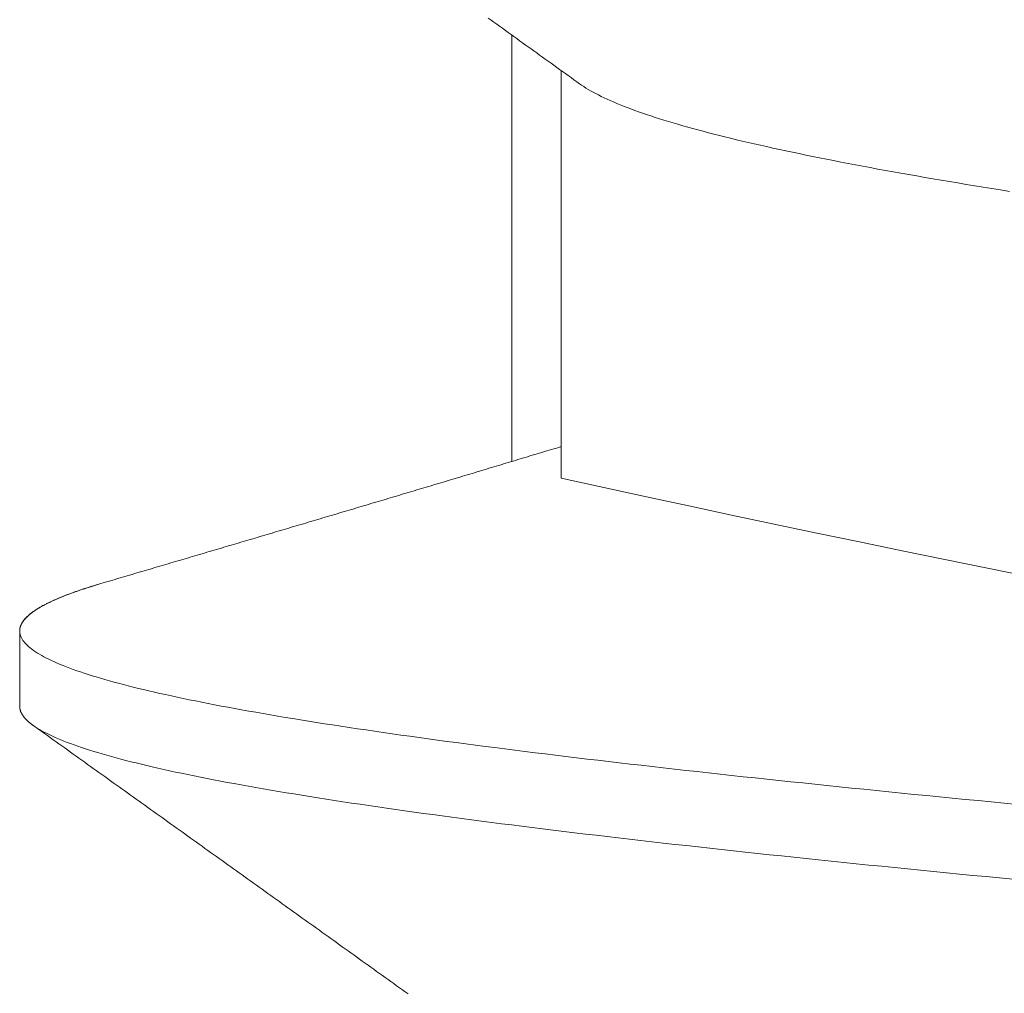
# Model space of a CAD drawing. Units: inches. Extents: x 70392 to 71800, y -56995 to -55996.
# Drawn here: x 71135 to 71137, y -56135 to -56133 of the extents above; entities that cross this region are included whole.
import ezdxf

# ---------------------------------------------------------------- set-up
doc = ezdxf.new("R2010")
doc.units = ezdxf.units.IN
doc.header["$LTSCALE"] = 50
doc.header["$MEASUREMENT"] = 0
doc.layers.add('AM_VIS', color=7, linetype='Continuous', lineweight=30)

msp = doc.modelspace()

# ---------------------------------------------------------------- linework, layer by layer
at = {"layer": 'AM_VIS', "lineweight": 0}
for p, q in [((71136.4802, -56134.3806), (71136.4802, -56133.5143)), ((71136.5802, -56133.5863), (71136.5802, -56134.4147)), ((71135.4802, -56134.8779), (71135.4802, -56134.7251))]:
    msp.add_line(p, q, dxfattribs=at)
for points in [[(71136.4318, -56133.4795, 0), (71136.4376, -56133.4837, 0), (71136.4434, -56133.4879, 0), (71136.4492, -56133.4921, 0), (71136.455, -56133.4962, 0), (71136.4608, -56133.5004, 0), (71136.4667, -56133.5046, 0), (71136.4725, -56133.5088, 0), (71136.4783, -56133.5129, 0), (71136.4841, -56133.5171, 0), (71136.4899, -56133.5213, 0), (71136.4957, -56133.5255, 0), (71136.5015, -56133.5296, 0), (71136.5073, -56133.5338, 0), (71136.5131, -56133.538, 0), (71136.5189, -56133.5422, 0), (71136.5247, -56133.5463, 0), (71136.5305, -56133.5505, 0), (71136.5363, -56133.5547, 0), (71136.5421, -56133.5589, 0), (71136.5479, -56133.563, 0), (71136.5537, -56133.5672, 0), (71136.5596, -56133.5714, 0), (71136.5654, -56133.5756, 0), (71136.5712, -56133.5797, 0), (71136.577, -56133.5839, 0), (71136.5828, -56133.5881, 0), (71136.5886, -56133.5923, 0), (71136.5944, -56133.5964, 0), (71136.6002, -56133.6006, 0), (71136.606, -56133.6048, 0), (71136.6118, -56133.609, 0), (71136.6176, -56133.6131, 0)], [(71137.4906, -56133.8317, 0), (71137.4727, -56133.8289, 0), (71137.455, -56133.826, 0), (71137.4375, -56133.8232, 0), (71137.4201, -56133.8203, 0), (71137.4029, -56133.8175, 0), (71137.3858, -56133.8147, 0), (71137.3688, -56133.8118, 0), (71137.352, -56133.809, 0), (71137.3354, -56133.8062, 0), (71137.3189, -56133.8033, 0), (71137.3026, -56133.8005, 0), (71137.2864, -56133.7976, 0), (71137.2704, -56133.7948, 0), (71137.2546, -56133.792, 0), (71137.2389, -56133.7891, 0), (71137.2233, -56133.7863, 0), (71137.208, -56133.7834, 0), (71137.1928, -56133.7806, 0), (71137.1777, -56133.7778, 0), (71137.1628, -56133.7749, 0), (71137.1481, -56133.7721, 0), (71137.1336, -56133.7693, 0), (71137.1192, -56133.7664, 0), (71137.105, -56133.7636, 0), (71137.0909, -56133.7607, 0), (71137.0771, -56133.7579, 0), (71137.0634, -56133.7551, 0), (71137.0499, -56133.7522, 0), (71137.0365, -56133.7494, 0), (71137.0233, -56133.7465, 0), (71137.0103, -56133.7437, 0), (71136.9975, -56133.7409, 0), (71136.9849, -56133.738, 0), (71136.9724, -56133.7352, 0), (71136.9601, -56133.7324, 0), (71136.948, -56133.7295, 0), (71136.9361, -56133.7267, 0), (71136.9243, -56133.7238, 0), (71136.9128, -56133.721, 0), (71136.9014, -56133.7182, 0), (71136.8902, -56133.7153, 0), (71136.8792, -56133.7125, 0), (71136.8684, -56133.7097, 0), (71136.8578, -56133.7068, 0), (71136.8474, -56133.704, 0), (71136.8371, -56133.7011, 0), (71136.8271, -56133.6983, 0), (71136.8172, -56133.6955, 0), (71136.8075, -56133.6926, 0), (71136.7981, -56133.6898, 0), (71136.7888, -56133.6869, 0), (71136.7797, -56133.6841, 0), (71136.7709, -56133.6813, 0), (71136.7622, -56133.6784, 0), (71136.7537, -56133.6756, 0), (71136.7454, -56133.6728, 0), (71136.7373, -56133.6699, 0), (71136.7295, -56133.6671, 0), (71136.7218, -56133.6642, 0), (71136.7143, -56133.6614, 0), (71136.707, -56133.6586, 0), (71136.6999, -56133.6557, 0), (71136.693, -56133.6529, 0), (71136.6863, -56133.65, 0), (71136.6799, -56133.6472, 0), (71136.6736, -56133.6444, 0), (71136.6675, -56133.6415, 0), (71136.6616, -56133.6387, 0), (71136.6559, -56133.6359, 0), (71136.6504, -56133.633, 0), (71136.6451, -56133.6302, 0), (71136.64, -56133.6273, 0), (71136.6352, -56133.6245, 0), (71136.6305, -56133.6217, 0), (71136.626, -56133.6188, 0), (71136.6217, -56133.616, 0), (71136.6176, -56133.6131, 0)], [(71136.5802, -56134.3504, 0), (71136.5753, -56134.3519, 0), (71136.5704, -56134.3533, 0), (71136.5655, -56134.3548, 0), (71136.5606, -56134.3563, 0), (71136.5557, -56134.3578, 0), (71136.5509, -56134.3592, 0), (71136.546, -56134.3607, 0), (71136.5411, -56134.3622, 0), (71136.5362, -56134.3636, 0), (71136.5313, -56134.3651, 0), (71136.5264, -56134.3666, 0), (71136.5215, -56134.3681, 0), (71136.5166, -56134.3695, 0), (71136.5117, -56134.371, 0), (71136.5068, -56134.3725, 0), (71136.5019, -56134.3739, 0), (71136.497, -56134.3754, 0), (71136.4921, -56134.3769, 0), (71136.4873, -56134.3784, 0), (71136.4824, -56134.3798, 0), (71136.4775, -56134.3813, 0), (71136.4726, -56134.3828, 0), (71136.4677, -56134.3842, 0), (71136.4628, -56134.3857, 0), (71136.4579, -56134.3872, 0), (71136.453, -56134.3887, 0), (71136.4481, -56134.3901, 0), (71136.4432, -56134.3916, 0), (71136.4383, -56134.3931, 0), (71136.4334, -56134.3945, 0), (71136.4286, -56134.396, 0), (71136.4237, -56134.3975, 0), (71136.4188, -56134.399, 0), (71136.4139, -56134.4004, 0), (71136.409, -56134.4019, 0), (71136.4041, -56134.4034, 0), (71136.3992, -56134.4048, 0), (71136.3943, -56134.4063, 0), (71136.3894, -56134.4078, 0), (71136.3845, -56134.4093, 0), (71136.3796, -56134.4107, 0), (71136.3747, -56134.4122, 0), (71136.3698, -56134.4137, 0), (71136.365, -56134.4151, 0), (71136.3601, -56134.4166, 0), (71136.3552, -56134.4181, 0), (71136.3503, -56134.4195, 0), (71136.3454, -56134.421, 0), (71136.3405, -56134.4225, 0), (71136.3356, -56134.424, 0), (71136.3307, -56134.4254, 0), (71136.3258, -56134.4269, 0), (71136.3209, -56134.4283, 0), (71136.316, -56134.4298, 0), (71136.3111, -56134.4313, 0), (71136.3062, -56134.4327, 0), (71136.3013, -56134.4342, 0), (71136.2964, -56134.4357, 0), (71136.2915, -56134.4371, 0), (71136.2866, -56134.4386, 0), (71136.2817, -56134.44, 0), (71136.2768, -56134.4415, 0), (71136.2719, -56134.443, 0), (71136.2671, -56134.4444, 0), (71136.2622, -56134.4459, 0), (71136.2573, -56134.4473, 0), (71136.2524, -56134.4488, 0), (71136.2475, -56134.4503, 0), (71136.2426, -56134.4517, 0), (71136.2377, -56134.4532, 0), (71136.2328, -56134.4546, 0), (71136.2279, -56134.4561, 0), (71136.223, -56134.4576, 0), (71136.2181, -56134.459, 0), (71136.2132, -56134.4605, 0), (71136.2083, -56134.462, 0), (71136.2034, -56134.4634, 0), (71136.1985, -56134.4649, 0), (71136.1936, -56134.4663, 0), (71136.1887, -56134.4678, 0), (71136.1838, -56134.4693, 0), (71136.1789, -56134.4707, 0), (71136.174, -56134.4722, 0), (71136.1691, -56134.4736, 0), (71136.1642, -56134.4751, 0), (71136.1593, -56134.4766, 0), (71136.1544, -56134.478, 0), (71136.1495, -56134.4795, 0), (71136.1446, -56134.4809, 0), (71136.1397, -56134.4824, 0), (71136.1348, -56134.4839, 0), (71136.13, -56134.4853, 0), (71136.1251, -56134.4868, 0), (71136.1202, -56134.4883, 0), (71136.1153, -56134.4897, 0), (71136.1104, -56134.4912, 0), (71136.1055, -56134.4926, 0), (71136.1006, -56134.4941, 0), (71136.0957, -56134.4955, 0), (71136.0908, -56134.497, 0), (71136.0859, -56134.4984, 0), (71136.081, -56134.4999, 0), (71136.0761, -56134.5014, 0), (71136.0712, -56134.5028, 0), (71136.0663, -56134.5043, 0), (71136.0614, -56134.5057, 0), (71136.0565, -56134.5072, 0), (71136.0516, -56134.5086, 0), (71136.0467, -56134.5101, 0), (71136.0418, -56134.5115, 0), (71136.0369, -56134.513, 0), (71136.032, -56134.5144, 0), (71136.0271, -56134.5159, 0), (71136.0222, -56134.5173, 0), (71136.0173, -56134.5188, 0), (71136.0124, -56134.5202, 0), (71136.0075, -56134.5217, 0), (71136.0026, -56134.5231, 0), (71135.9977, -56134.5246, 0), (71135.9928, -56134.526, 0), (71135.9879, -56134.5275, 0), (71135.983, -56134.529, 0), (71135.9781, -56134.5304, 0), (71135.9732, -56134.5319, 0), (71135.9683, -56134.5333, 0), (71135.9634, -56134.5348, 0), (71135.9585, -56134.5362, 0), (71135.9536, -56134.5377, 0), (71135.9487, -56134.5391, 0), (71135.9438, -56134.5406, 0), (71135.9389, -56134.542, 0), (71135.934, -56134.5435, 0), (71135.9291, -56134.5449, 0), (71135.9242, -56134.5464, 0), (71135.9193, -56134.5478, 0), (71135.9144, -56134.5493, 0), (71135.9095, -56134.5507, 0), (71135.9046, -56134.5522, 0), (71135.8997, -56134.5536, 0), (71135.8948, -56134.5551, 0), (71135.8899, -56134.5566, 0), (71135.885, -56134.558, 0), (71135.8801, -56134.5595, 0), (71135.8752, -56134.5609, 0), (71135.8703, -56134.5624, 0), (71135.8654, -56134.5638, 0), (71135.8605, -56134.5652, 0), (71135.8556, -56134.5667, 0), (71135.8507, -56134.5681, 0), (71135.8458, -56134.5696, 0), (71135.8409, -56134.571, 0), (71135.836, -56134.5725, 0), (71135.8311, -56134.5739, 0), (71135.8262, -56134.5754, 0), (71135.8213, -56134.5768, 0), (71135.8164, -56134.5783, 0), (71135.8115, -56134.5797, 0), (71135.8066, -56134.5812, 0), (71135.8017, -56134.5826, 0), (71135.7968, -56134.584, 0), (71135.7919, -56134.5855, 0), (71135.7869, -56134.5869, 0), (71135.782, -56134.5884, 0), (71135.7771, -56134.5898, 0), (71135.7722, -56134.5913, 0), (71135.7673, -56134.5927, 0), (71135.7624, -56134.5942, 0), (71135.7575, -56134.5956, 0), (71135.7526, -56134.5971, 0), (71135.7477, -56134.5985, 0), (71135.7428, -56134.6, 0), (71135.7379, -56134.6014, 0), (71135.733, -56134.6028, 0), (71135.7281, -56134.6043, 0), (71135.7232, -56134.6057, 0), (71135.7183, -56134.6072, 0), (71135.7134, -56134.6086, 0), (71135.7085, -56134.6101, 0), (71135.7036, -56134.6115, 0), (71135.6987, -56134.613, 0), (71135.6938, -56134.6144, 0), (71135.6889, -56134.6159, 0), (71135.684, -56134.6173, 0), (71135.6791, -56134.6187, 0), (71135.6742, -56134.6202, 0), (71135.6693, -56134.6216, 0), (71135.6644, -56134.6231, 0), (71135.6595, -56134.6245, 0), (71135.6546, -56134.626, 0), (71135.6497, -56134.6274, 0), (71135.6448, -56134.6289, 0)], [(71135.4802, -56134.7251, 0), (71135.4802, -56134.7245, 0), (71135.4802, -56134.7239, 0), (71135.4803, -56134.7233, 0), (71135.4803, -56134.7227, 0), (71135.4804, -56134.7221, 0), (71135.4805, -56134.7214, 0), (71135.4805, -56134.7208, 0), (71135.4806, -56134.7202, 0), (71135.4808, -56134.7196, 0), (71135.4809, -56134.719, 0), (71135.481, -56134.7184, 0), (71135.4812, -56134.7178, 0), (71135.4813, -56134.7172, 0), (71135.4815, -56134.7166, 0), (71135.4817, -56134.716, 0), (71135.4819, -56134.7154, 0), (71135.4821, -56134.7148, 0), (71135.4824, -56134.7142, 0), (71135.4826, -56134.7136, 0), (71135.4829, -56134.713, 0), (71135.4831, -56134.7124, 0), (71135.4834, -56134.7118, 0), (71135.4837, -56134.7112, 0), (71135.484, -56134.7106, 0), (71135.4843, -56134.71, 0), (71135.4847, -56134.7093, 0), (71135.485, -56134.7087, 0), (71135.4854, -56134.7081, 0), (71135.4858, -56134.7075, 0), (71135.4861, -56134.7069, 0), (71135.4865, -56134.7063, 0), (71135.487, -56134.7057, 0), (71135.4874, -56134.7051, 0), (71135.4878, -56134.7045, 0), (71135.4883, -56134.7039, 0), (71135.4887, -56134.7033, 0), (71135.4892, -56134.7027, 0), (71135.4897, -56134.7021, 0), (71135.4902, -56134.7015, 0), (71135.4907, -56134.7009, 0), (71135.4913, -56134.7003, 0), (71135.4918, -56134.6997, 0), (71135.4924, -56134.6991, 0), (71135.4929, -56134.6985, 0), (71135.4935, -56134.6979, 0), (71135.4941, -56134.6972, 0), (71135.4947, -56134.6966, 0), (71135.4953, -56134.696, 0), (71135.496, -56134.6954, 0), (71135.4966, -56134.6948, 0), (71135.4973, -56134.6942, 0), (71135.4979, -56134.6936, 0), (71135.4986, -56134.693, 0), (71135.4993, -56134.6924, 0), (71135.5, -56134.6918, 0), (71135.5008, -56134.6912, 0), (71135.5015, -56134.6906, 0), (71135.5023, -56134.69, 0), (71135.503, -56134.6894, 0), (71135.5038, -56134.6888, 0), (71135.5046, -56134.6882, 0), (71135.5054, -56134.6876, 0), (71135.5062, -56134.687, 0), (71135.507, -56134.6864, 0), (71135.5079, -56134.6857, 0), (71135.5087, -56134.6851, 0), (71135.5096, -56134.6845, 0), (71135.5105, -56134.6839, 0), (71135.5114, -56134.6833, 0), (71135.5123, -56134.6827, 0), (71135.5132, -56134.6821, 0), (71135.5141, -56134.6815, 0), (71135.5151, -56134.6809, 0), (71135.5161, -56134.6803, 0), (71135.517, -56134.6797, 0), (71135.518, -56134.6791, 0), (71135.519, -56134.6785, 0), (71135.52, -56134.6779, 0), (71135.5211, -56134.6773, 0), (71135.5221, -56134.6767, 0), (71135.5232, -56134.6761, 0), (71135.5242, -56134.6755, 0), (71135.5253, -56134.6749, 0), (71135.5264, -56134.6743, 0), (71135.5275, -56134.6736, 0), (71135.5286, -56134.673, 0), (71135.5297, -56134.6724, 0), (71135.5309, -56134.6718, 0), (71135.532, -56134.6712, 0), (71135.5332, -56134.6706, 0), (71135.5344, -56134.67, 0), (71135.5356, -56134.6694, 0), (71135.5368, -56134.6688, 0), (71135.538, -56134.6682, 0), (71135.5393, -56134.6676, 0), (71135.5405, -56134.667, 0), (71135.5418, -56134.6664, 0), (71135.543, -56134.6658, 0), (71135.5443, -56134.6652, 0), (71135.5456, -56134.6646, 0), (71135.5469, -56134.664, 0), (71135.5483, -56134.6634, 0), (71135.5496, -56134.6628, 0), (71135.5509, -56134.6621, 0), (71135.5523, -56134.6615, 0), (71135.5537, -56134.6609, 0), (71135.5551, -56134.6603, 0), (71135.5565, -56134.6597, 0), (71135.5579, -56134.6591, 0), (71135.5593, -56134.6585, 0), (71135.5608, -56134.6579, 0), (71135.5622, -56134.6573, 0), (71135.5637, -56134.6567, 0), (71135.5652, -56134.6561, 0), (71135.5666, -56134.6555, 0), (71135.5682, -56134.6549, 0), (71135.5697, -56134.6543, 0), (71135.5712, -56134.6537, 0), (71135.5727, -56134.6531, 0), (71135.5743, -56134.6525, 0), (71135.5759, -56134.6519, 0), (71135.5774, -56134.6513, 0), (71135.579, -56134.6507, 0), (71135.5806, -56134.65, 0), (71135.5823, -56134.6494, 0), (71135.5839, -56134.6488, 0), (71135.5855, -56134.6482, 0), (71135.5872, -56134.6476, 0), (71135.5889, -56134.647, 0), (71135.5905, -56134.6464, 0), (71135.5922, -56134.6458, 0), (71135.5939, -56134.6452, 0), (71135.5957, -56134.6446, 0), (71135.5974, -56134.644, 0), (71135.5991, -56134.6434, 0), (71135.6009, -56134.6428, 0), (71135.6027, -56134.6422, 0), (71135.6045, -56134.6416, 0), (71135.6063, -56134.641, 0), (71135.6081, -56134.6404, 0), (71135.6099, -56134.6398, 0), (71135.6117, -56134.6392, 0), (71135.6136, -56134.6386, 0), (71135.6154, -56134.6379, 0), (71135.6173, -56134.6373, 0), (71135.6192, -56134.6367, 0), (71135.6211, -56134.6361, 0), (71135.623, -56134.6355, 0), (71135.6249, -56134.6349, 0), (71135.6268, -56134.6343, 0), (71135.6288, -56134.6337, 0), (71135.6307, -56134.6331, 0), (71135.6327, -56134.6325, 0), (71135.6347, -56134.6319, 0), (71135.6367, -56134.6313, 0), (71135.6387, -56134.6307, 0), (71135.6407, -56134.6301, 0), (71135.6427, -56134.6295, 0), (71135.6448, -56134.6289, 0)], [(71137.5066, -56135.0776, 0), (71137.4799, -56135.075, 0), (71137.4534, -56135.0725, 0), (71137.427, -56135.0699, 0), (71137.4007, -56135.0674, 0), (71137.3746, -56135.0648, 0), (71137.3485, -56135.0622, 0), (71137.3226, -56135.0597, 0), (71137.2968, -56135.0571, 0), (71137.2712, -56135.0545, 0), (71137.2457, -56135.052, 0), (71137.2203, -56135.0494, 0), (71137.195, -56135.0468, 0), (71137.1699, -56135.0443, 0), (71137.1449, -56135.0417, 0), (71137.12, -56135.0391, 0), (71137.0953, -56135.0366, 0), (71137.0708, -56135.034, 0), (71137.0463, -56135.0315, 0), (71137.0221, -56135.0289, 0), (71136.9979, -56135.0263, 0), (71136.9739, -56135.0238, 0), (71136.9501, -56135.0212, 0), (71136.9264, -56135.0186, 0), (71136.9029, -56135.0161, 0), (71136.8795, -56135.0135, 0), (71136.8562, -56135.0109, 0), (71136.8332, -56135.0084, 0), (71136.8102, -56135.0058, 0), (71136.7875, -56135.0032, 0), (71136.7649, -56135.0007, 0), (71136.7424, -56134.9981, 0), (71136.7201, -56134.9956, 0), (71136.698, -56134.993, 0), (71136.6761, -56134.9904, 0), (71136.6543, -56134.9879, 0), (71136.6326, -56134.9853, 0), (71136.6112, -56134.9827, 0), (71136.5899, -56134.9802, 0), (71136.5687, -56134.9776, 0), (71136.5478, -56134.975, 0), (71136.527, -56134.9725, 0), (71136.5064, -56134.9699, 0), (71136.486, -56134.9673, 0), (71136.4657, -56134.9648, 0), (71136.4456, -56134.9622, 0), (71136.4257, -56134.9597, 0), (71136.406, -56134.9571, 0), (71136.3864, -56134.9545, 0), (71136.3671, -56134.952, 0), (71136.3479, -56134.9494, 0), (71136.3289, -56134.9468, 0), (71136.3101, -56134.9443, 0), (71136.2914, -56134.9417, 0), (71136.273, -56134.9391, 0), (71136.2547, -56134.9366, 0), (71136.2367, -56134.934, 0), (71136.2188, -56134.9314, 0), (71136.2011, -56134.9289, 0), (71136.1837, -56134.9263, 0), (71136.1664, -56134.9238, 0), (71136.1493, -56134.9212, 0), (71136.1324, -56134.9186, 0), (71136.1157, -56134.9161, 0), (71136.0992, -56134.9135, 0), (71136.0829, -56134.9109, 0), (71136.0668, -56134.9084, 0), (71136.0509, -56134.9058, 0), (71136.0352, -56134.9032, 0), (71136.0197, -56134.9007, 0), (71136.0044, -56134.8981, 0), (71135.9894, -56134.8955, 0), (71135.9745, -56134.893, 0), (71135.9598, -56134.8904, 0), (71135.9454, -56134.8879, 0), (71135.9311, -56134.8853, 0), (71135.9171, -56134.8827, 0), (71135.9032, -56134.8802, 0), (71135.8896, -56134.8776, 0), (71135.8762, -56134.875, 0), (71135.863, -56134.8725, 0), (71135.85, -56134.8699, 0), (71135.8373, -56134.8673, 0), (71135.8247, -56134.8648, 0), (71135.8124, -56134.8622, 0), (71135.8002, -56134.8596, 0), (71135.7883, -56134.8571, 0), (71135.7766, -56134.8545, 0), (71135.7651, -56134.852, 0), (71135.7539, -56134.8494, 0), (71135.7428, -56134.8468, 0), (71135.732, -56134.8443, 0), (71135.7214, -56134.8417, 0), (71135.711, -56134.8391, 0), (71135.7008, -56134.8366, 0), (71135.6909, -56134.834, 0), (71135.6812, -56134.8314, 0), (71135.6717, -56134.8289, 0), (71135.6624, -56134.8263, 0), (71135.6533, -56134.8238, 0), (71135.6445, -56134.8212, 0), (71135.6359, -56134.8186, 0), (71135.6275, -56134.8161, 0), (71135.6194, -56134.8135, 0), (71135.6115, -56134.8109, 0), (71135.6038, -56134.8084, 0), (71135.5963, -56134.8058, 0), (71135.5891, -56134.8032, 0), (71135.5821, -56134.8007, 0), (71135.5753, -56134.7981, 0), (71135.5688, -56134.7955, 0), (71135.5625, -56134.793, 0), (71135.5564, -56134.7904, 0), (71135.5506, -56134.7879, 0), (71135.545, -56134.7853, 0), (71135.5396, -56134.7827, 0), (71135.5344, -56134.7802, 0), (71135.5295, -56134.7776, 0), (71135.5249, -56134.775, 0), (71135.5204, -56134.7725, 0), (71135.5162, -56134.7699, 0), (71135.5122, -56134.7673, 0), (71135.5085, -56134.7648, 0), (71135.505, -56134.7622, 0), (71135.5017, -56134.7596, 0), (71135.4987, -56134.7571, 0), (71135.4958, -56134.7545, 0), (71135.4933, -56134.752, 0), (71135.4909, -56134.7494, 0), (71135.4888, -56134.7468, 0), (71135.4869, -56134.7443, 0), (71135.4853, -56134.7417, 0), (71135.4839, -56134.7391, 0), (71135.4827, -56134.7366, 0), (71135.4818, -56134.734, 0), (71135.4811, -56134.7314, 0), (71135.4806, -56134.7289, 0), (71135.4804, -56134.7263, 0), (71135.4804, -56134.7237, 0), (71135.4806, -56134.7212, 0), (71135.4811, -56134.7186, 0), (71135.4818, -56134.7161, 0), (71135.4827, -56134.7135, 0), (71135.4839, -56134.7109, 0), (71135.4853, -56134.7084, 0), (71135.4869, -56134.7058, 0), (71135.4888, -56134.7032, 0), (71135.4909, -56134.7007, 0), (71135.4933, -56134.6981, 0), (71135.4958, -56134.6955, 0), (71135.4987, -56134.693, 0), (71135.5017, -56134.6904, 0), (71135.505, -56134.6878, 0), (71135.5085, -56134.6853, 0), (71135.5123, -56134.6827, 0), (71135.5163, -56134.6802, 0), (71135.5205, -56134.6776, 0), (71135.525, -56134.675, 0), (71135.5297, -56134.6725, 0), (71135.5346, -56134.6699, 0), (71135.5398, -56134.6673, 0), (71135.5452, -56134.6648, 0), (71135.5508, -56134.6622, 0), (71135.5567, -56134.6596, 0), (71135.5628, -56134.6571, 0), (71135.5691, -56134.6545, 0), (71135.5756, -56134.6519, 0), (71135.5824, -56134.6494, 0), (71135.5894, -56134.6468, 0), (71135.5967, -56134.6443, 0), (71135.6041, -56134.6417, 0), (71135.6118, -56134.6391, 0), (71135.6197, -56134.6366, 0), (71135.6278, -56134.634, 0), (71135.6362, -56134.6314, 0), (71135.6448, -56134.6289, 0)], [(71137.4977, -56135.2295, 0), (71137.4704, -56135.2269, 0), (71137.4433, -56135.2243, 0), (71137.4164, -56135.2217, 0), (71137.3895, -56135.219, 0), (71137.3628, -56135.2164, 0), (71137.3363, -56135.2138, 0), (71137.3098, -56135.2112, 0), (71137.2835, -56135.2085, 0), (71137.2573, -56135.2059, 0), (71137.2313, -56135.2033, 0), (71137.2054, -56135.2007, 0), (71137.1796, -56135.198, 0), (71137.154, -56135.1954, 0), (71137.1285, -56135.1928, 0), (71137.1031, -56135.1902, 0), (71137.0779, -56135.1875, 0), (71137.0529, -56135.1849, 0), (71137.028, -56135.1823, 0), (71137.0033, -56135.1797, 0), (71136.9787, -56135.1771, 0), (71136.9542, -56135.1744, 0), (71136.9299, -56135.1718, 0), (71136.9058, -56135.1692, 0), (71136.8819, -56135.1666, 0), (71136.8581, -56135.1639, 0), (71136.8344, -56135.1613, 0), (71136.8109, -56135.1587, 0), (71136.7876, -56135.1561, 0), (71136.7645, -56135.1534, 0), (71136.7415, -56135.1508, 0), (71136.7187, -56135.1482, 0), (71136.696, -56135.1456, 0), (71136.6736, -56135.1429, 0), (71136.6513, -56135.1403, 0), (71136.6292, -56135.1377, 0), (71136.6073, -56135.1351, 0), (71136.5855, -56135.1324, 0), (71136.5639, -56135.1298, 0), (71136.5425, -56135.1272, 0), (71136.5213, -56135.1246, 0), (71136.5003, -56135.1219, 0), (71136.4794, -56135.1193, 0), (71136.4588, -56135.1167, 0), (71136.4383, -56135.1141, 0), (71136.418, -56135.1114, 0), (71136.3979, -56135.1088, 0), (71136.378, -56135.1062, 0), (71136.3583, -56135.1036, 0), (71136.3387, -56135.1009, 0), (71136.3194, -56135.0983, 0), (71136.3002, -56135.0957, 0), (71136.2813, -56135.0931, 0), (71136.2625, -56135.0904, 0), (71136.244, -56135.0878, 0), (71136.2256, -56135.0852, 0), (71136.2075, -56135.0826, 0), (71136.1895, -56135.0799, 0), (71136.1718, -56135.0773, 0), (71136.1542, -56135.0747, 0), (71136.1369, -56135.0721, 0), (71136.1197, -56135.0695, 0), (71136.1028, -56135.0668, 0), (71136.0861, -56135.0642, 0), (71136.0695, -56135.0616, 0), (71136.0532, -56135.059, 0), (71136.0371, -56135.0563, 0), (71136.0212, -56135.0537, 0), (71136.0056, -56135.0511, 0), (71135.9901, -56135.0485, 0), (71135.9748, -56135.0458, 0), (71135.9598, -56135.0432, 0), (71135.945, -56135.0406, 0), (71135.9304, -56135.038, 0), (71135.916, -56135.0353, 0), (71135.9019, -56135.0327, 0), (71135.8879, -56135.0301, 0), (71135.8742, -56135.0275, 0), (71135.8607, -56135.0248, 0), (71135.8475, -56135.0222, 0), (71135.8345, -56135.0196, 0), (71135.8216, -56135.017, 0), (71135.8091, -56135.0143, 0), (71135.7967, -56135.0117, 0), (71135.7846, -56135.0091, 0), (71135.7727, -56135.0065, 0), (71135.761, -56135.0038, 0), (71135.7496, -56135.0012, 0), (71135.7384, -56134.9986, 0), (71135.7274, -56134.996, 0), (71135.7167, -56134.9933, 0), (71135.7062, -56134.9907, 0), (71135.6959, -56134.9881, 0), (71135.6859, -56134.9855, 0), (71135.6761, -56134.9828, 0), (71135.6665, -56134.9802, 0), (71135.6571, -56134.9776, 0), (71135.648, -56134.975, 0), (71135.6392, -56134.9723, 0), (71135.6305, -56134.9697, 0), (71135.6221, -56134.9671, 0), (71135.614, -56134.9645, 0), (71135.606, -56134.9618, 0), (71135.5983, -56134.9592, 0), (71135.5909, -56134.9566, 0), (71135.5837, -56134.954, 0), (71135.5767, -56134.9514, 0), (71135.57, -56134.9487, 0), (71135.5635, -56134.9461, 0), (71135.5572, -56134.9435, 0), (71135.5512, -56134.9409, 0), (71135.5454, -56134.9382, 0), (71135.5399, -56134.9356, 0), (71135.5346, -56134.933, 0), (71135.5296, -56134.9304, 0), (71135.5248, -56134.9277, 0), (71135.5202, -56134.9251, 0), (71135.5159, -56134.9225, 0), (71135.5118, -56134.9199, 0), (71135.508, -56134.9172, 0), (71135.5044, -56134.9146, 0), (71135.5011, -56134.912, 0), (71135.498, -56134.9094, 0), (71135.4952, -56134.9067, 0), (71135.4926, -56134.9041, 0), (71135.4902, -56134.9015, 0), (71135.4881, -56134.8989, 0), (71135.4863, -56134.8962, 0), (71135.4847, -56134.8936, 0), (71135.4833, -56134.891, 0), (71135.4822, -56134.8884, 0), (71135.4813, -56134.8857, 0), (71135.4807, -56134.8831, 0), (71135.4803, -56134.8805, 0), (71135.4802, -56134.8779, 0)], [(71135.5076, -56134.917, 0), (71135.5072, -56134.9167, 0), (71135.5069, -56134.9165, 0), (71135.5066, -56134.9163, 0), (71135.5062, -56134.916, 0), (71135.5059, -56134.9158, 0), (71135.5056, -56134.9155, 0), (71135.5052, -56134.9153, 0), (71135.5049, -56134.915, 0), (71135.5046, -56134.9148, 0), (71135.5043, -56134.9145, 0), (71135.5039, -56134.9143, 0), (71135.5036, -56134.914, 0), (71135.5033, -56134.9138, 0), (71135.503, -56134.9136, 0), (71135.5027, -56134.9133, 0), (71135.5024, -56134.9131, 0), (71135.5021, -56134.9128, 0), (71135.5018, -56134.9126, 0), (71135.5015, -56134.9123, 0), (71135.5012, -56134.9121, 0), (71135.5009, -56134.9118, 0), (71135.5006, -56134.9116, 0), (71135.5003, -56134.9113, 0), (71135.5, -56134.9111, 0), (71135.4997, -56134.9108, 0), (71135.4994, -56134.9106, 0), (71135.4991, -56134.9104, 0), (71135.4988, -56134.9101, 0), (71135.4985, -56134.9099, 0), (71135.4983, -56134.9096, 0), (71135.498, -56134.9094, 0), (71135.4977, -56134.9091, 0), (71135.4974, -56134.9089, 0), (71135.4972, -56134.9086, 0), (71135.4969, -56134.9084, 0), (71135.4966, -56134.9081, 0), (71135.4964, -56134.9079, 0), (71135.4961, -56134.9076, 0), (71135.4958, -56134.9074, 0), (71135.4956, -56134.9072, 0), (71135.4953, -56134.9069, 0), (71135.4951, -56134.9067, 0), (71135.4948, -56134.9064, 0), (71135.4946, -56134.9062, 0), (71135.4943, -56134.9059, 0), (71135.4941, -56134.9057, 0), (71135.4938, -56134.9054, 0), (71135.4936, -56134.9052, 0), (71135.4933, -56134.9049, 0), (71135.4931, -56134.9047, 0), (71135.4929, -56134.9044, 0), (71135.4926, -56134.9042, 0), (71135.4924, -56134.904, 0), (71135.4922, -56134.9037, 0), (71135.4919, -56134.9035, 0), (71135.4917, -56134.9032, 0), (71135.4915, -56134.903, 0), (71135.4913, -56134.9027, 0), (71135.4911, -56134.9025, 0), (71135.4908, -56134.9022, 0), (71135.4906, -56134.902, 0), (71135.4904, -56134.9017, 0), (71135.4902, -56134.9015, 0), (71135.49, -56134.9012, 0), (71135.4898, -56134.901, 0), (71135.4896, -56134.9008, 0), (71135.4894, -56134.9005, 0), (71135.4892, -56134.9003, 0), (71135.489, -56134.9, 0), (71135.4888, -56134.8998, 0), (71135.4886, -56134.8995, 0), (71135.4884, -56134.8993, 0), (71135.4882, -56134.899, 0), (71135.4881, -56134.8988, 0), (71135.4879, -56134.8985, 0), (71135.4877, -56134.8983, 0), (71135.4875, -56134.898, 0), (71135.4873, -56134.8978, 0), (71135.4872, -56134.8976, 0), (71135.487, -56134.8973, 0), (71135.4868, -56134.8971, 0), (71135.4866, -56134.8968, 0), (71135.4865, -56134.8966, 0), (71135.4863, -56134.8963, 0), (71135.4862, -56134.8961, 0), (71135.486, -56134.8958, 0), (71135.4858, -56134.8956, 0), (71135.4857, -56134.8953, 0), (71135.4855, -56134.8951, 0), (71135.4854, -56134.8948, 0), (71135.4852, -56134.8946, 0), (71135.4851, -56134.8944, 0), (71135.4849, -56134.8941, 0), (71135.4848, -56134.8939, 0), (71135.4847, -56134.8936, 0), (71135.4845, -56134.8934, 0), (71135.4844, -56134.8931, 0), (71135.4843, -56134.8929, 0), (71135.4841, -56134.8926, 0), (71135.484, -56134.8924, 0), (71135.4839, -56134.8921, 0), (71135.4837, -56134.8919, 0), (71135.4836, -56134.8916, 0), (71135.4835, -56134.8914, 0), (71135.4834, -56134.8912, 0), (71135.4833, -56134.8909, 0), (71135.4832, -56134.8907, 0), (71135.483, -56134.8904, 0), (71135.4829, -56134.8902, 0), (71135.4828, -56134.8899, 0), (71135.4827, -56134.8897, 0), (71135.4826, -56134.8894, 0), (71135.4825, -56134.8892, 0), (71135.4824, -56134.8889, 0), (71135.4823, -56134.8887, 0), (71135.4822, -56134.8885, 0), (71135.4821, -56134.8882, 0), (71135.482, -56134.888, 0), (71135.482, -56134.8877, 0), (71135.4819, -56134.8875, 0), (71135.4818, -56134.8872, 0), (71135.4817, -56134.887, 0), (71135.4816, -56134.8867, 0), (71135.4816, -56134.8865, 0), (71135.4815, -56134.8862, 0), (71135.4814, -56134.886, 0), (71135.4813, -56134.8857, 0), (71135.4813, -56134.8855, 0), (71135.4812, -56134.8853, 0), (71135.4811, -56134.885, 0), (71135.4811, -56134.8848, 0), (71135.481, -56134.8845, 0), (71135.481, -56134.8843, 0), (71135.4809, -56134.884, 0), (71135.4808, -56134.8838, 0), (71135.4808, -56134.8835, 0), (71135.4807, -56134.8833, 0), (71135.4807, -56134.883, 0), (71135.4807, -56134.8828, 0), (71135.4806, -56134.8825, 0), (71135.4806, -56134.8823, 0), (71135.4805, -56134.8821, 0), (71135.4805, -56134.8818, 0), (71135.4805, -56134.8816, 0), (71135.4804, -56134.8813, 0), (71135.4804, -56134.8811, 0), (71135.4804, -56134.8808, 0), (71135.4803, -56134.8806, 0), (71135.4803, -56134.8803, 0), (71135.4803, -56134.8801, 0), (71135.4803, -56134.8798, 0), (71135.4803, -56134.8796, 0), (71135.4802, -56134.8793, 0), (71135.4802, -56134.8791, 0), (71135.4802, -56134.8789, 0), (71135.4802, -56134.8786, 0), (71135.4802, -56134.8784, 0), (71135.4802, -56134.8781, 0), (71135.4802, -56134.8779, 0)], [(71135.5076, -56134.917, 0), (71135.5134, -56134.9212, 0), (71135.5192, -56134.9253, 0), (71135.525, -56134.9295, 0), (71135.5308, -56134.9336, 0), (71135.5367, -56134.9378, 0), (71135.5425, -56134.942, 0), (71135.5483, -56134.9461, 0), (71135.5541, -56134.9503, 0), (71135.5599, -56134.9545, 0), (71135.5657, -56134.9586, 0), (71135.5716, -56134.9628, 0), (71135.5774, -56134.9669, 0), (71135.5832, -56134.9711, 0), (71135.589, -56134.9753, 0), (71135.5948, -56134.9794, 0), (71135.6006, -56134.9836, 0), (71135.6065, -56134.9878, 0), (71135.6123, -56134.9919, 0), (71135.6181, -56134.9961, 0), (71135.6239, -56135.0002, 0), (71135.6297, -56135.0044, 0), (71135.6355, -56135.0086, 0), (71135.6413, -56135.0127, 0), (71135.6472, -56135.0169, 0), (71135.653, -56135.0211, 0), (71135.6588, -56135.0252, 0), (71135.6646, -56135.0294, 0), (71135.6704, -56135.0335, 0), (71135.6762, -56135.0377, 0), (71135.6821, -56135.0419, 0), (71135.6879, -56135.046, 0), (71135.6937, -56135.0502, 0), (71135.6995, -56135.0543, 0), (71135.7053, -56135.0585, 0), (71135.7111, -56135.0627, 0), (71135.717, -56135.0668, 0), (71135.7228, -56135.071, 0), (71135.7286, -56135.0752, 0), (71135.7344, -56135.0793, 0), (71135.7402, -56135.0835, 0), (71135.746, -56135.0877, 0), (71135.7518, -56135.0918, 0), (71135.7577, -56135.096, 0), (71135.7635, -56135.1001, 0), (71135.7693, -56135.1043, 0), (71135.7751, -56135.1085, 0), (71135.7809, -56135.1126, 0), (71135.7867, -56135.1168, 0), (71135.7925, -56135.121, 0), (71135.7984, -56135.1251, 0), (71135.8042, -56135.1293, 0), (71135.81, -56135.1335, 0), (71135.8158, -56135.1376, 0), (71135.8216, -56135.1418, 0), (71135.8274, -56135.146, 0), (71135.8332, -56135.1501, 0), (71135.8391, -56135.1543, 0), (71135.8449, -56135.1585, 0), (71135.8507, -56135.1626, 0), (71135.8565, -56135.1668, 0), (71135.8623, -56135.1709, 0), (71135.8681, -56135.1751, 0), (71135.874, -56135.1793, 0), (71135.8798, -56135.1834, 0), (71135.8856, -56135.1876, 0), (71135.8914, -56135.1918, 0), (71135.8972, -56135.1959, 0), (71135.903, -56135.2001, 0), (71135.9088, -56135.2043, 0), (71135.9147, -56135.2084, 0), (71135.9205, -56135.2126, 0), (71135.9263, -56135.2168, 0), (71135.9321, -56135.2209, 0), (71135.9379, -56135.2251, 0), (71135.9437, -56135.2293, 0), (71135.9495, -56135.2334, 0), (71135.9554, -56135.2376, 0), (71135.9612, -56135.2418, 0), (71135.967, -56135.2459, 0), (71135.9728, -56135.2501, 0), (71135.9786, -56135.2543, 0), (71135.9844, -56135.2584, 0), (71135.9902, -56135.2626, 0), (71135.996, -56135.2668, 0), (71136.0018, -56135.2709, 0), (71136.0077, -56135.2751, 0), (71136.0135, -56135.2793, 0), (71136.0193, -56135.2834, 0), (71136.0251, -56135.2876, 0), (71136.0309, -56135.2918, 0), (71136.0367, -56135.2959, 0), (71136.0425, -56135.3001, 0), (71136.0483, -56135.3043, 0), (71136.0542, -56135.3084, 0), (71136.06, -56135.3126, 0), (71136.0658, -56135.3168, 0), (71136.0716, -56135.3209, 0), (71136.0774, -56135.3251, 0), (71136.0832, -56135.3293, 0), (71136.089, -56135.3334, 0), (71136.0948, -56135.3376, 0), (71136.1007, -56135.3418, 0), (71136.1065, -56135.3459, 0), (71136.1123, -56135.3501, 0), (71136.1181, -56135.3543, 0), (71136.1239, -56135.3584, 0), (71136.1297, -56135.3626, 0), (71136.1355, -56135.3668, 0), (71136.1413, -56135.371, 0), (71136.1472, -56135.3751, 0), (71136.153, -56135.3793, 0), (71136.1588, -56135.3835, 0), (71136.1646, -56135.3876, 0), (71136.1704, -56135.3918, 0), (71136.1762, -56135.396, 0), (71136.182, -56135.4001, 0), (71136.1878, -56135.4043, 0), (71136.1936, -56135.4085, 0), (71136.1995, -56135.4126, 0), (71136.2053, -56135.4168, 0), (71136.2111, -56135.421, 0), (71136.2169, -56135.4252, 0), (71136.2227, -56135.4293, 0), (71136.2285, -56135.4335, 0), (71136.2343, -56135.4377, 0), (71136.2401, -56135.4418, 0), (71136.2459, -56135.446, 0), (71136.2517, -56135.4502, 0), (71136.2575, -56135.4544, 0), (71136.2634, -56135.4585, 0), (71136.2692, -56135.4627, 0)]]:
    msp.add_polyline3d(points, dxfattribs=at)
msp.add_arc((71148.0241, -56082.3804), 53.2778, 257.59639, 263.68619, dxfattribs=at)

doc.saveas('drawing.dxf')
